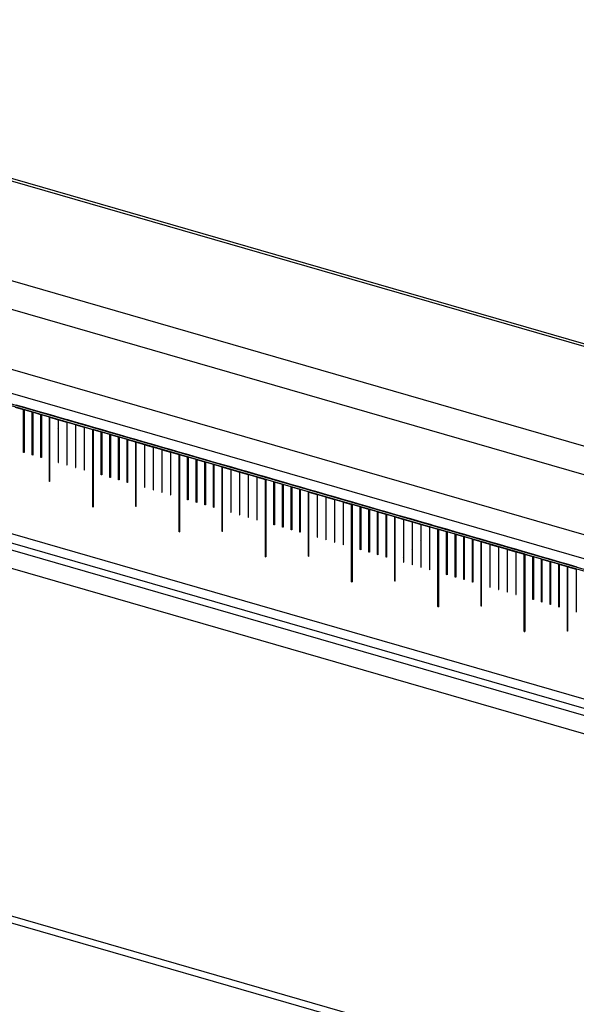
# Model space of a CAD drawing. Units: millimetres. Extents: x -100 to 1678, y -727 to 921.
# Drawn here: x 1453 to 1509, y 354 to 452 of the extents above; entities that cross this region are included whole.
import ezdxf

# ---------------------------------------------------------------- set-up
doc = ezdxf.new("R2010")
doc.units = ezdxf.units.MM
doc.header["$LTSCALE"] = 46.255
for name, color, linetype in [('PR000_001_01_new_view_4_BL114', 7, 'CONTINUOUS'), ('PR800_070_00_new_view_4_BL110', 7, 'CONTINUOUS'), ('PR910_000_07_new_view_4_BL113', 7, 'CONTINUOUS')]:
    doc.layers.add(name, color=color, linetype=linetype)

# ---------------------------------------------------------------- blocks, each defined once
blk = doc.blocks.new('PR800_070_00_NEW_VIEW_4_BL110', base_point=(1192.847, 410.108))
at = {"layer": 'PR800_070_00_new_view_4_BL110', "color": 7, "linetype": 'Continuous'}
for p, q in [((1083.753, 448.067), (1298.193, 386.164)), ((1083.753, 435.077), (1296.625, 373.626)), ((1201.461, 413.915), (1210.164, 411.402)), ((1203.193, 413.371), (1202.37, 413.609)), ((1202.4, 413.875), (1203.266, 413.625)), ((1203.193, 409.085), (1203.193, 413.371)), ((1203.236, 413.359), (1203.236, 409.072)), ((1204.059, 413.121), (1203.236, 413.359)), ((1203.266, 413.625), (1204.132, 413.375)), ((1204.059, 408.835), (1204.059, 413.121)), ((1204.102, 413.109), (1204.102, 408.822)), ((1204.925, 412.871), (1204.102, 413.109)), ((1204.132, 413.375), (1204.998, 413.125)), ((1204.998, 413.125), (1205.864, 412.875)), ((1204.925, 408.585), (1204.925, 412.871)), ((1204.968, 412.859), (1204.968, 408.572)), ((1205.791, 412.621), (1204.968, 412.859)), ((1205.791, 406.169), (1205.791, 412.621)), ((1205.834, 406.157), (1205.834, 412.609)), ((1205.834, 412.609), (1206.657, 412.371)), ((1205.834, 412.609), (1206.657, 412.371)), ((1205.864, 412.875), (1206.73, 412.625)), ((1206.657, 412.371), (1206.657, 408.085)), ((1206.7, 408.072), (1206.7, 412.359)), ((1206.7, 412.359), (1207.523, 412.121)), ((1206.7, 412.359), (1207.523, 412.121)), ((1206.73, 412.625), (1207.437, 412.421)), ((1207.437, 412.421), (1207.596, 412.375)), ((1207.523, 412.121), (1207.523, 407.835)), ((1207.566, 407.822), (1207.566, 412.109)), ((1207.566, 412.109), (1208.389, 411.871)), ((1207.566, 412.109), (1208.389, 411.871)), ((1207.596, 412.375), (1208.462, 412.125)), ((1208.462, 412.125), (1209.328, 411.875)), ((1208.389, 411.871), (1208.389, 407.585)), ((1208.432, 407.572), (1208.432, 411.859)), ((1208.432, 411.859), (1209.255, 411.621)), ((1208.432, 411.859), (1209.255, 411.621)), ((1209.255, 411.621), (1209.255, 407.335)), ((1209.255, 411.621), (1209.255, 407.335)), ((1209.298, 407.322), (1209.298, 411.609)), ((1209.298, 411.609), (1210.121, 411.371)), ((1209.298, 411.609), (1210.121, 411.371)), ((1209.298, 411.609), (1210.121, 411.371)), ((1209.298, 407.322), (1209.298, 411.609)), ((1209.328, 411.875), (1210.194, 411.625)), ((1210.121, 403.62), (1210.121, 411.415)), ((1210.121, 411.415), (1218.824, 408.902)), ((1210.121, 411.371), (1210.121, 403.62)), ((1210.164, 403.608), (1210.164, 411.402)), ((1210.164, 411.359), (1210.164, 403.608)), ((1210.987, 411.121), (1210.164, 411.359)), ((1210.194, 411.625), (1211.06, 411.375)), ((1210.987, 406.835), (1210.987, 411.121)), ((1211.03, 411.109), (1211.03, 406.822)), ((1211.853, 410.871), (1211.03, 411.109)), ((1211.06, 411.375), (1211.926, 411.125)), ((1211.926, 411.125), (1212.792, 410.875)), ((1211.853, 406.585), (1211.853, 410.871)), ((1211.896, 410.859), (1211.896, 406.572)), ((1212.719, 410.621), (1211.896, 410.859)), ((1212.719, 406.335), (1212.719, 410.621)), ((1212.762, 410.609), (1212.762, 406.322)), ((1213.585, 410.371), (1212.762, 410.609)), ((1212.792, 410.875), (1213.658, 410.625)), ((1213.585, 406.085), (1213.585, 410.371)), ((1213.628, 410.359), (1213.628, 406.072)), ((1214.451, 410.121), (1213.628, 410.359)), ((1213.658, 410.625), (1214.524, 410.375)), ((1214.451, 403.669), (1214.451, 410.121)), ((1214.494, 403.657), (1214.494, 410.109)), ((1214.494, 410.109), (1215.317, 409.871)), ((1214.494, 410.109), (1215.317, 409.871)), ((1214.524, 410.375), (1215.39, 410.125)), ((1215.39, 410.125), (1216.256, 409.875)), ((1203.236, 409.072), (1203.193, 409.085)), ((1215.317, 409.871), (1215.317, 405.585)), ((1215.36, 405.572), (1215.36, 409.859)), ((1215.36, 409.859), (1216.183, 409.621)), ((1215.36, 409.859), (1216.183, 409.621)), ((1216.183, 409.621), (1216.183, 405.335)), ((1216.226, 405.322), (1216.226, 409.609)), ((1216.226, 409.609), (1217.049, 409.371)), ((1216.226, 409.609), (1217.049, 409.371)), ((1216.256, 409.875), (1217.122, 409.625)), ((1217.049, 409.371), (1217.049, 405.085)), ((1217.092, 405.072), (1217.092, 409.359)), ((1217.092, 409.359), (1217.915, 409.121)), ((1217.092, 409.359), (1217.915, 409.121)), ((1217.122, 409.625), (1217.988, 409.375)), ((1217.915, 409.121), (1217.915, 404.835)), ((1217.915, 409.121), (1217.915, 404.835)), ((1217.958, 404.822), (1217.958, 409.109)), ((1217.958, 409.109), (1218.781, 408.871)), ((1217.958, 409.109), (1218.781, 408.871)), ((1217.958, 409.109), (1218.781, 408.871)), ((1217.958, 404.822), (1217.958, 409.109)), ((1217.988, 409.375), (1218.854, 409.125)), ((1218.854, 409.125), (1219.72, 408.875)), ((1204.102, 408.822), (1204.059, 408.835)), ((1204.968, 408.572), (1204.925, 408.585)), ((1206.657, 408.085), (1206.7, 408.072)), ((1218.781, 401.12), (1218.781, 408.915)), ((1218.781, 408.915), (1227.485, 406.402)), ((1218.781, 408.871), (1218.781, 401.12)), ((1218.824, 401.108), (1218.824, 408.902)), ((1218.824, 408.859), (1218.824, 401.108)), ((1219.647, 408.621), (1218.824, 408.859)), ((1219.647, 404.335), (1219.647, 408.621)), ((1219.69, 408.609), (1219.69, 404.322)), ((1220.513, 408.371), (1219.69, 408.609)), ((1219.72, 408.875), (1220.586, 408.625)), ((1220.513, 404.085), (1220.513, 408.371)), ((1220.556, 408.359), (1220.556, 404.072)), ((1221.379, 408.121), (1220.556, 408.359)), ((1220.586, 408.625), (1221.452, 408.375)), ((1221.379, 403.835), (1221.379, 408.121)), ((1221.422, 408.109), (1221.422, 403.822)), ((1222.245, 407.871), (1221.422, 408.109)), ((1221.452, 408.375), (1222.318, 408.125)), ((1222.318, 408.125), (1223.184, 407.875)), ((1207.523, 407.835), (1207.566, 407.822)), ((1208.389, 407.585), (1208.432, 407.572)), ((1209.255, 407.335), (1209.298, 407.322)), ((1209.255, 407.335), (1209.298, 407.322)), ((1222.245, 403.585), (1222.245, 407.871)), ((1222.289, 407.859), (1222.289, 403.572)), ((1223.111, 407.621), (1222.289, 407.859)), ((1223.111, 401.169), (1223.111, 407.621)), ((1223.155, 401.157), (1223.155, 407.609)), ((1223.155, 407.609), (1223.977, 407.371)), ((1223.155, 407.609), (1223.977, 407.371)), ((1223.184, 407.875), (1224.05, 407.625)), ((1223.977, 407.371), (1223.977, 403.085)), ((1224.021, 403.072), (1224.021, 407.359)), ((1224.021, 407.359), (1224.843, 407.121)), ((1224.021, 407.359), (1224.843, 407.121)), ((1224.05, 407.625), (1224.916, 407.375)), ((1224.843, 407.121), (1224.843, 402.835)), ((1224.887, 402.822), (1224.887, 407.109)), ((1224.887, 407.109), (1225.709, 406.871)), ((1224.887, 407.109), (1225.709, 406.871)), ((1224.916, 407.375), (1225.782, 407.125)), ((1225.782, 407.125), (1225.85, 407.105)), ((1225.85, 407.105), (1225.895, 407.092)), ((1225.895, 407.092), (1226.648, 406.875)), ((1205.834, 406.157), (1205.791, 406.169)), ((1211.03, 406.822), (1210.987, 406.835)), ((1211.896, 406.572), (1211.853, 406.585)), ((1212.762, 406.322), (1212.719, 406.335)), ((1213.628, 406.072), (1213.585, 406.085)), ((1225.709, 406.871), (1225.709, 402.585)), ((1225.753, 402.572), (1225.753, 406.859)), ((1225.753, 406.859), (1226.575, 406.621)), ((1225.753, 406.859), (1226.575, 406.621)), ((1226.575, 406.621), (1226.575, 402.335)), ((1226.575, 406.621), (1226.575, 402.335)), ((1226.619, 402.322), (1226.619, 406.609)), ((1226.619, 406.609), (1227.441, 406.371)), ((1226.619, 406.609), (1227.441, 406.371)), ((1226.619, 406.609), (1227.441, 406.371)), ((1226.619, 402.322), (1226.619, 406.609)), ((1226.648, 406.875), (1227.514, 406.625)), ((1227.441, 398.62), (1227.441, 406.415)), ((1227.441, 406.415), (1236.145, 403.902)), ((1227.441, 406.371), (1227.441, 398.62)), ((1227.485, 398.608), (1227.485, 406.402)), ((1227.485, 406.359), (1227.485, 398.608)), ((1228.307, 406.121), (1227.485, 406.359)), ((1227.514, 406.625), (1228.38, 406.375)), ((1228.307, 401.835), (1228.307, 406.121)), ((1228.351, 406.109), (1228.351, 401.822)), ((1229.173, 405.871), (1228.351, 406.109)), ((1228.38, 406.375), (1229.246, 406.125)), ((1229.246, 406.125), (1230.113, 405.875)), ((1215.317, 405.585), (1215.36, 405.572)), ((1216.183, 405.335), (1216.226, 405.322)), ((1217.049, 405.085), (1217.092, 405.072)), ((1229.173, 401.585), (1229.173, 405.871)), ((1229.217, 405.859), (1229.217, 401.572)), ((1230.039, 405.621), (1229.217, 405.859)), ((1230.039, 401.335), (1230.039, 405.621)), ((1230.083, 405.609), (1230.083, 401.322)), ((1230.905, 405.371), (1230.083, 405.609)), ((1230.113, 405.875), (1230.979, 405.625)), ((1230.905, 401.085), (1230.905, 405.371)), ((1230.949, 405.359), (1230.949, 401.072)), ((1231.771, 405.121), (1230.949, 405.359)), ((1230.979, 405.625), (1231.845, 405.375)), ((1231.771, 398.669), (1231.771, 405.121)), ((1231.815, 398.657), (1231.815, 405.109)), ((1231.815, 405.109), (1232.638, 404.871)), ((1231.815, 405.109), (1232.638, 404.871)), ((1231.845, 405.375), (1232.711, 405.125)), ((1232.711, 405.125), (1233.577, 404.875)), ((1217.915, 404.835), (1217.958, 404.822)), ((1217.915, 404.835), (1217.958, 404.822)), ((1219.69, 404.322), (1219.647, 404.335)), ((1220.556, 404.072), (1220.513, 404.085)), ((1232.638, 404.871), (1232.638, 400.585)), ((1232.681, 400.572), (1232.681, 404.859)), ((1232.681, 404.859), (1233.504, 404.621)), ((1232.681, 404.859), (1233.504, 404.621)), ((1233.504, 404.621), (1233.504, 400.335)), ((1233.547, 400.322), (1233.547, 404.609)), ((1233.547, 404.609), (1234.37, 404.371)), ((1233.547, 404.609), (1234.37, 404.371)), ((1233.577, 404.875), (1234.443, 404.625)), ((1234.37, 404.371), (1234.37, 400.085)), ((1234.413, 400.072), (1234.413, 404.359)), ((1234.413, 404.359), (1235.236, 404.121)), ((1234.413, 404.359), (1235.236, 404.121)), ((1234.443, 404.625), (1235.309, 404.375)), ((1235.236, 404.121), (1235.236, 399.835)), ((1235.236, 404.121), (1235.236, 399.835)), ((1235.279, 399.822), (1235.279, 404.109)), ((1235.279, 404.109), (1236.102, 403.871)), ((1235.279, 404.109), (1236.102, 403.871)), ((1235.279, 404.109), (1236.102, 403.871)), ((1235.279, 399.822), (1235.279, 404.109)), ((1235.309, 404.375), (1236.175, 404.125)), ((1236.175, 404.125), (1237.041, 403.875)), ((1210.121, 403.62), (1210.164, 403.608)), ((1210.121, 403.62), (1210.164, 403.608)), ((1210.164, 403.608), (1210.121, 403.62)), ((1214.494, 403.657), (1214.451, 403.669)), ((1221.422, 403.822), (1221.379, 403.835)), ((1222.289, 403.572), (1222.245, 403.585)), ((1223.977, 403.085), (1224.021, 403.072)), ((1236.102, 396.12), (1236.102, 403.915)), ((1236.102, 403.915), (1244.805, 401.402)), ((1236.102, 403.871), (1236.102, 396.12)), ((1236.145, 396.108), (1236.145, 403.902)), ((1236.145, 403.859), (1236.145, 396.108)), ((1236.968, 403.621), (1236.145, 403.859)), ((1236.968, 399.335), (1236.968, 403.621)), ((1237.011, 403.609), (1237.011, 399.322)), ((1237.834, 403.371), (1237.011, 403.609)), ((1237.041, 403.875), (1237.907, 403.625)), ((1237.834, 399.085), (1237.834, 403.371)), ((1237.877, 403.359), (1237.877, 399.072)), ((1238.7, 403.121), (1237.877, 403.359)), ((1237.907, 403.625), (1238.773, 403.375)), ((1238.7, 398.835), (1238.7, 403.121)), ((1238.743, 403.109), (1238.743, 398.822)), ((1239.566, 402.871), (1238.743, 403.109)), ((1238.773, 403.375), (1239.639, 403.125)), ((1239.639, 403.125), (1240.505, 402.875)), ((1224.843, 402.835), (1224.887, 402.822)), ((1225.709, 402.585), (1225.753, 402.572)), ((1226.575, 402.335), (1226.619, 402.322)), ((1226.575, 402.335), (1226.619, 402.322)), ((1239.566, 398.585), (1239.566, 402.871)), ((1239.609, 402.859), (1239.609, 398.572)), ((1240.432, 402.621), (1239.609, 402.859)), ((1240.432, 396.169), (1240.432, 402.621)), ((1240.475, 396.157), (1240.475, 402.609)), ((1240.475, 402.609), (1241.298, 402.371)), ((1240.475, 402.609), (1241.298, 402.371)), ((1240.505, 402.875), (1241.371, 402.625)), ((1241.298, 402.371), (1241.298, 398.085)), ((1241.341, 398.072), (1241.341, 402.359)), ((1241.341, 402.359), (1242.164, 402.121)), ((1241.341, 402.359), (1242.164, 402.121)), ((1241.371, 402.625), (1242.237, 402.375)), ((1242.164, 402.121), (1242.164, 397.835)), ((1242.207, 397.822), (1242.207, 402.109)), ((1242.207, 402.109), (1243.03, 401.871)), ((1242.207, 402.109), (1243.03, 401.871)), ((1242.237, 402.375), (1243.103, 402.125)), ((1243.103, 402.125), (1243.969, 401.875)), ((1218.781, 401.12), (1218.824, 401.108)), ((1218.781, 401.12), (1218.824, 401.108)), ((1218.824, 401.108), (1218.781, 401.12)), ((1223.155, 401.157), (1223.111, 401.169)), ((1228.351, 401.822), (1228.307, 401.835)), ((1229.217, 401.572), (1229.173, 401.585)), ((1230.083, 401.322), (1230.039, 401.335)), ((1230.949, 401.072), (1230.905, 401.085)), ((1243.03, 401.871), (1243.03, 397.585)), ((1243.073, 397.572), (1243.073, 401.859)), ((1243.073, 401.859), (1243.896, 401.621)), ((1243.073, 401.859), (1243.896, 401.621)), ((1243.896, 401.621), (1243.896, 397.335)), ((1243.896, 401.621), (1243.896, 397.335)), ((1243.939, 397.322), (1243.939, 401.609)), ((1243.939, 401.609), (1244.762, 401.371)), ((1243.939, 401.609), (1244.762, 401.371)), ((1243.939, 401.609), (1244.762, 401.371)), ((1243.939, 397.322), (1243.939, 401.609)), ((1243.969, 401.875), (1244.354, 401.763)), ((1244.354, 401.763), (1244.835, 401.625)), ((1244.762, 393.62), (1244.762, 401.415)), ((1244.762, 401.415), (1253.465, 398.902)), ((1244.762, 401.371), (1244.762, 393.62)), ((1244.805, 393.608), (1244.805, 401.402)), ((1244.805, 401.359), (1244.805, 393.608)), ((1245.628, 401.121), (1244.805, 401.359)), ((1244.835, 401.625), (1245.701, 401.375)), ((1245.628, 396.835), (1245.628, 401.121)), ((1245.671, 401.109), (1245.671, 396.822)), ((1246.494, 400.871), (1245.671, 401.109)), ((1245.701, 401.375), (1246.567, 401.125)), ((1246.567, 401.125), (1247.433, 400.875)), ((1232.638, 400.585), (1232.681, 400.572)), ((1233.504, 400.335), (1233.547, 400.322)), ((1234.37, 400.085), (1234.413, 400.072)), ((1246.494, 396.585), (1246.494, 400.871)), ((1246.537, 400.859), (1246.537, 396.572)), ((1247.36, 400.621), (1246.537, 400.859)), ((1247.36, 396.335), (1247.36, 400.621)), ((1247.403, 400.609), (1247.403, 396.322)), ((1248.226, 400.371), (1247.403, 400.609)), ((1247.433, 400.875), (1248.299, 400.625)), ((1248.226, 396.085), (1248.226, 400.371)), ((1248.269, 400.359), (1248.269, 396.072)), ((1249.092, 400.121), (1248.269, 400.359)), ((1248.299, 400.625), (1249.165, 400.375)), ((1249.092, 393.669), (1249.092, 400.121)), ((1249.135, 393.657), (1249.135, 400.109)), ((1249.135, 400.109), (1249.958, 399.871)), ((1249.135, 400.109), (1249.958, 399.871)), ((1249.165, 400.375), (1250.031, 400.125)), ((1250.031, 400.125), (1250.897, 399.875)), ((1235.236, 399.835), (1235.279, 399.822)), ((1235.236, 399.835), (1235.279, 399.822)), ((1237.011, 399.322), (1236.968, 399.335)), ((1237.877, 399.072), (1237.834, 399.085)), ((1249.958, 399.871), (1249.958, 395.585)), ((1250.001, 395.572), (1250.001, 399.859)), ((1250.001, 399.859), (1250.824, 399.621)), ((1250.001, 399.859), (1250.824, 399.621)), ((1250.824, 399.621), (1250.824, 395.335)), ((1250.867, 395.322), (1250.867, 399.609)), ((1250.867, 399.609), (1251.69, 399.371)), ((1250.867, 399.609), (1251.69, 399.371)), ((1250.897, 399.875), (1251.763, 399.625)), ((1251.69, 399.371), (1251.69, 395.085)), ((1251.733, 395.072), (1251.733, 399.359)), ((1251.733, 399.359), (1252.556, 399.121)), ((1251.733, 399.359), (1252.556, 399.121)), ((1251.763, 399.625), (1252.629, 399.375)), ((1252.556, 399.121), (1252.556, 394.835)), ((1252.556, 399.121), (1252.556, 394.835)), ((1252.599, 394.822), (1252.599, 399.109)), ((1252.599, 399.109), (1253.422, 398.871)), ((1252.599, 399.109), (1253.422, 398.871)), ((1252.599, 399.109), (1253.422, 398.871)), ((1252.599, 394.822), (1252.599, 399.109)), ((1252.629, 399.375), (1253.495, 399.125)), ((1253.495, 399.125), (1254.361, 398.875)), ((1227.441, 398.62), (1227.485, 398.608)), ((1227.441, 398.62), (1227.485, 398.608)), ((1227.485, 398.608), (1227.441, 398.62)), ((1231.815, 398.657), (1231.771, 398.669)), ((1238.743, 398.822), (1238.7, 398.835)), ((1239.609, 398.572), (1239.566, 398.585)), ((1241.298, 398.085), (1241.341, 398.072)), ((1253.422, 391.12), (1253.422, 398.915)), ((1253.422, 398.915), (1262.126, 396.402)), ((1253.422, 398.871), (1253.422, 391.12)), ((1253.465, 391.108), (1253.465, 398.902)), ((1253.465, 398.859), (1253.465, 391.108)), ((1254.288, 398.621), (1253.465, 398.859)), ((1254.288, 394.335), (1254.288, 398.621)), ((1254.331, 398.609), (1254.331, 394.322)), ((1255.154, 398.371), (1254.331, 398.609)), ((1254.361, 398.875), (1255.227, 398.625)), ((1255.154, 394.085), (1255.154, 398.371)), ((1255.197, 398.359), (1255.197, 394.072)), ((1256.02, 398.121), (1255.197, 398.359)), ((1255.227, 398.625), (1256.093, 398.375)), ((1256.02, 393.835), (1256.02, 398.121)), ((1256.064, 398.109), (1256.064, 393.822)), ((1256.886, 397.871), (1256.064, 398.109)), ((1256.093, 398.375), (1256.959, 398.125)), ((1256.959, 398.125), (1257.825, 397.875)), ((1242.164, 397.835), (1242.207, 397.822)), ((1243.03, 397.585), (1243.073, 397.572)), ((1243.896, 397.335), (1243.939, 397.322)), ((1243.896, 397.335), (1243.939, 397.322)), ((1256.886, 393.585), (1256.886, 397.871)), ((1256.93, 397.859), (1256.93, 393.572)), ((1257.752, 397.621), (1256.93, 397.859)), ((1257.752, 391.169), (1257.752, 397.621)), ((1257.796, 391.157), (1257.796, 397.609)), ((1257.796, 397.609), (1258.618, 397.371)), ((1257.796, 397.609), (1258.618, 397.371)), ((1257.825, 397.875), (1258.691, 397.625)), ((1258.618, 397.371), (1258.618, 393.085)), ((1236.102, 396.12), (1236.145, 396.108)), ((1236.102, 396.12), (1236.145, 396.108)), ((1236.145, 396.108), (1236.102, 396.12)), ((1240.475, 396.157), (1240.432, 396.169)), ((1245.671, 396.822), (1245.628, 396.835)), ((1246.537, 396.572), (1246.494, 396.585)), ((1247.403, 396.322), (1247.36, 396.335)), ((1248.269, 396.072), (1248.226, 396.085)), ((1249.958, 395.585), (1250.001, 395.572)), ((1250.824, 395.335), (1250.867, 395.322)), ((1251.69, 395.085), (1251.733, 395.072)), ((1252.556, 394.835), (1252.599, 394.822)), ((1252.556, 394.835), (1252.599, 394.822)), ((1254.331, 394.322), (1254.288, 394.335)), ((1244.762, 393.62), (1244.805, 393.608)), ((1244.762, 393.62), (1244.805, 393.608)), ((1244.805, 393.608), (1244.762, 393.62)), ((1249.135, 393.657), (1249.092, 393.669)), ((1255.197, 394.072), (1255.154, 394.085)), ((1256.064, 393.822), (1256.02, 393.835)), ((1256.93, 393.572), (1256.886, 393.585)), ((1258.618, 393.085), (1258.662, 393.072)), ((1257.796, 391.157), (1257.752, 391.169)), ((1253.422, 391.12), (1253.465, 391.108)), ((1253.422, 391.12), (1253.465, 391.108)), ((1253.465, 391.108), (1253.422, 391.12))]:
    blk.add_line(p, q, dxfattribs=at)
at = {"layer": 'PR800_070_00_new_view_4_BL110', "color": 2, "linetype": 'Continuous'}
for p, q in [((1207.363, 412.167), (1207.397, 412.201)), ((1206.657, 411.461), (1206.7, 411.504)), ((1205.791, 410.595), (1205.834, 410.638)), ((1204.925, 409.729), (1204.968, 409.772)), ((1204.059, 408.863), (1204.102, 408.906)), ((1225.709, 406.726), (1225.753, 406.769)), ((1225.822, 406.839), (1225.856, 406.872)), ((1223.977, 404.994), (1224.021, 405.037)), ((1224.843, 405.86), (1224.887, 405.903)), ((1223.111, 404.128), (1223.155, 404.171)), ((1243.896, 401.126), (1243.939, 401.169)), ((1244.281, 401.51), (1244.314, 401.544)), ((1243.03, 400.26), (1243.073, 400.303)), ((1242.164, 399.394), (1242.207, 399.437)), ((1241.298, 398.528), (1241.341, 398.571)), ((1240.432, 397.661), (1240.475, 397.705)), ((1257.752, 391.195), (1257.796, 391.238))]:
    blk.add_line(p, q, dxfattribs=at)
blk = doc.blocks.new('PR910_000_07_NEW_VIEW_4_BL113', base_point=(1192.872, 343.155))
at = {"layer": 'PR910_000_07_new_view_4_BL113', "color": 9, "linetype": 'Continuous'}
blk.add_line((1018.435, 414.875), (1381.233, 310.144), dxfattribs=at)
at = {"layer": 'PR910_000_07_new_view_4_BL113', "color": 7, "linetype": 'Continuous'}
blk.add_line((1018.621, 415.52), (1381.233, 310.843), dxfattribs=at)
blk = doc.blocks.new('PR000_001_01_NEW_VIEW_4_BL114', base_point=(1194.504, 417.785))
at = {"layer": 'PR000_001_01_new_view_4_BL114', "color": 9, "linetype": 'Continuous'}
for p, q in [((1096.83, 466.677), (1312.586, 404.394)), ((1088.495, 459.07), (1304.513, 396.711)), ((1087.037, 456.637), (1303.056, 394.278)), ((1083.753, 449.14), (1298.741, 387.078)), ((1083.829, 434.098), (1296.625, 372.669))]:
    blk.add_line(p, q, dxfattribs=at)
at = {"layer": 'PR000_001_01_new_view_4_BL114', "color": 7, "linetype": 'Continuous'}
for p, q in [((1097.057, 466.874), (1312.813, 404.59)), ((1083.962, 451.506), (1299.981, 389.147)), ((1083.643, 433.456), (1296.625, 371.974)), ((1089.431, 429.959), (1296.625, 370.147))]:
    blk.add_line(p, q, dxfattribs=at)

msp = doc.modelspace()

# ---------------------------------------------------------------- block references
at = {"layer": 'PR000_001_01_new_view_4_BL114'}
msp.add_blockref('PR000_001_01_NEW_VIEW_4_BL114', (1444.504, 417.785), dxfattribs=at)
at = {"layer": 'PR800_070_00_new_view_4_BL110'}
msp.add_blockref('PR800_070_00_NEW_VIEW_4_BL110', (1442.847, 410.108), dxfattribs=at)
at = {"layer": 'PR910_000_07_new_view_4_BL113'}
msp.add_blockref('PR910_000_07_NEW_VIEW_4_BL113', (1442.872, 343.155), dxfattribs=at)

doc.saveas('drawing.dxf')
